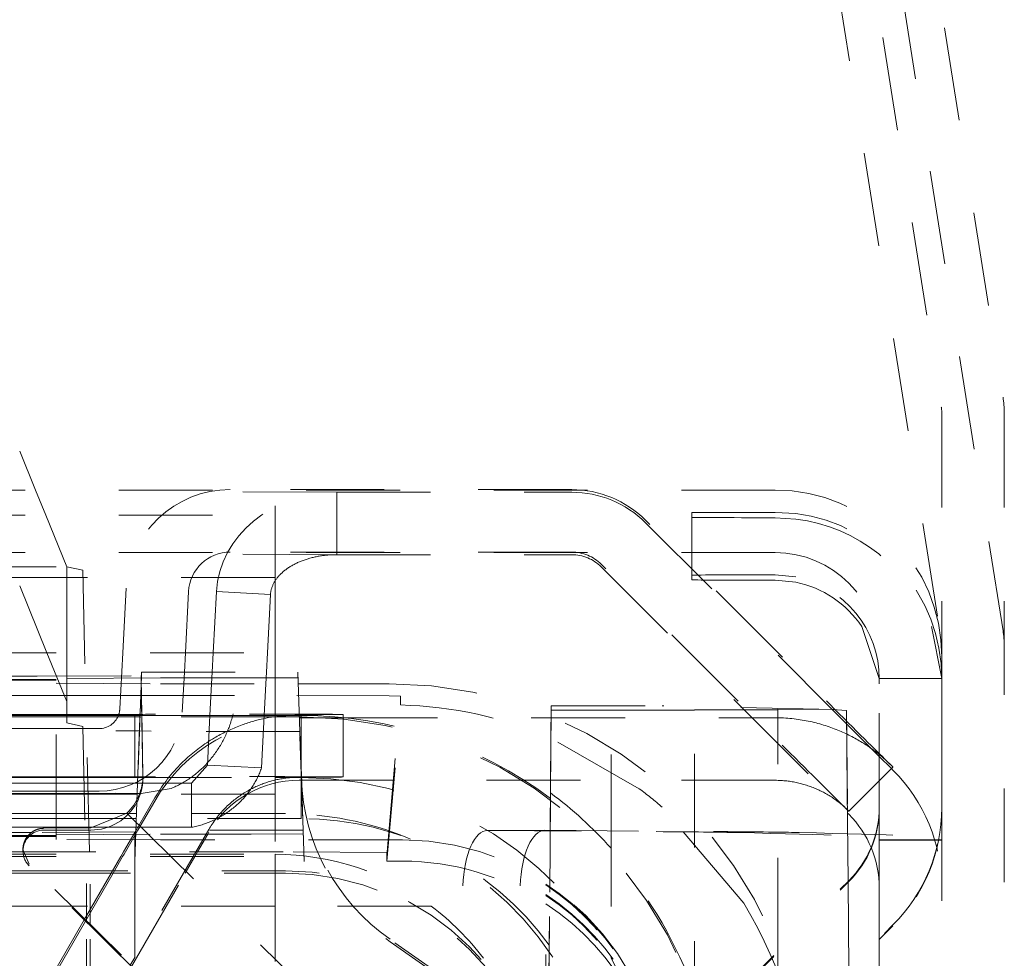
# Model space of a CAD drawing. Units: millimetres. Extents: x 1330 to 1910, y -5 to 882.
# Drawn here: x 1767 to 1777, y 616 to 625 of the extents above; entities that cross this region are included whole.
import ezdxf

# ---------------------------------------------------------------- set-up
doc = ezdxf.new("R2010")
doc.units = ezdxf.units.MM
doc.linetypes.add('_..__..__..__.._', pattern=[1.8, 0.9, -0.9])
doc.linetypes.add('______..__..__..', pattern=[7.2, 2.7, -0.9, 0.9, -0.9, 0.9, -0.9])
doc.layers.add('Ansichten', color=7, linetype='Continuous')

# ---------------------------------------------------------------- blocks, each defined once
blk = doc.blocks.new('@725')
at = {"layer": 'Ansichten', "color": 212, "linetype": '_..__..__..__.._', "lineweight": 9}
for p, q in [((1770.5755, 658.5926), (1776.4877, 621.2645)), ((1769.9828, 658.4988), (1775.8951, 621.1706)), ((1772.9013, 637.8306), (1775.8951, 618.9285)), ((1773.5362, 637.6574), (1776.4877, 619.0223)), ((1775.9, 621.1081), (1775.9, 618.7735)), ((1776.5, 621.1081), (1776.5, 603.3736)), ((1767.201, 620.3735), (1767.0487, 620.7481)), ((1774.3, 620.3735), (1756, 620.3735)), ((1767.2983, 620.134), (1767.201, 620.3735)), ((1772.3485, 620.3784), (1769.0692, 620.3784)), ((1770.0914, 620.3533), (1769.0692, 620.3588)), ((1770.0914, 619.7533), (1770.0914, 620.3533)), ((1770.0914, 620.3533), (1772.3485, 620.3533)), ((1769.5, 620.2223), (1769.5, 619.6178)), ((1766.2, 620.134), (1769.5, 620.134)), ((1767.5, 619.6377), (1767.2983, 620.134)), ((1773.5, 619.557), (1773.5, 620.157)), ((1774.3, 620.16), (1774.5, 620.1476)), ((1774.5, 620.0958), (1774.3, 620.1084)), ((1774.3707, 618.7704), (1773.0556, 620.0855)), ((1773.0556, 620.0604), (1774.8475, 618.2685)), ((1774.3, 619.7735), (1756, 619.7735)), ((1772.3485, 619.7784), (1769.0692, 619.7784)), ((1770.0914, 619.7533), (1769.0692, 619.7588)), ((1770.0914, 619.7533), (1772.3485, 619.7533)), ((1766.5, 619.6377), (1767.5, 619.6377)), ((1767.5, 619.534), (1767.5, 619.6377)), ((1767.5, 619.6377), (1767.6536, 619.6042)), ((1773.9464, 618.3462), (1772.6314, 619.6612)), ((1772.6314, 619.6361), (1773.9811, 618.2864)), ((1769.5, 619.534), (1766.5, 619.534)), ((1767.5, 618.81), (1767.5, 619.534)), ((1767.6536, 619.6042), (1767.7256, 616.5885)), ((1769.5, 619.0613), (1769.5, 619.6223)), ((1773.5, 619.5115), (1773.5, 619.557)), ((1774.3, 619.56), (1774.5, 619.5399)), ((1767.31, 618.81), (1767.0487, 619.453)), ((1774.5, 619.4882), (1774.3, 619.5084)), ((1768.0706, 619.4307), (1768.0381, 618.81)), ((1768.6698, 619.3993), (1768.6389, 618.81)), ((1768.9066, 618.81), (1768.9374, 619.3986)), ((1769.4563, 619.3724), (1768.9374, 619.3986)), ((1769.4269, 618.81), (1769.4563, 619.3724)), ((1769.5, 619.0613), (1769.5, 618.627)), ((1775.2984, 618.5633), (1775.1309, 619.0648)), ((1775.8001, 619.0648), (1775.899, 618.5633)), ((1766.5, 618.81), (1769.5, 618.81)), ((1767.5, 618.3426), (1767.31, 618.81)), ((1767.5, 618.3426), (1767.5, 618.81)), ((1768.0381, 618.81), (1768.0099, 618.2732)), ((1768.6389, 618.81), (1768.6293, 618.627)), ((1768.897, 618.627), (1768.9066, 618.81)), ((1769.4173, 618.627), (1769.4269, 618.81)), ((1775.3, 617.3304), (1775.3, 618.7735)), ((1775.9, 618.7735), (1775.9, 617.3304)), ((1775.9, 617.3304), (1775.9, 618.7735)), ((1766.5, 618.5861), (1767.2178, 618.5861)), ((1767.2178, 618.5861), (1768.2171, 618.5916)), ((1768.2171, 618.5916), (1768.1653, 617.1071)), ((1768.2149, 618.5639), (1768.2171, 618.627)), ((1768.2171, 618.627), (1769.7171, 618.627)), ((1768.2171, 618.5916), (1768.2171, 618.627)), ((1768.6293, 618.627), (1768.6234, 618.5142)), ((1768.8911, 618.5142), (1768.897, 618.627)), ((1769.4114, 618.5142), (1769.4173, 618.627)), ((1769.5, 618.627), (1769.5, 618.5142)), ((1769.7171, 618.627), (1769.7373, 618.0551)), ((1769.7171, 618.5723), (1769.7171, 618.627)), ((1766.5, 618.5557), (1767.4, 618.5557)), ((1767.4, 618.5474), (1766.5, 618.5474)), ((1768.4, 618.5695), (1767.4, 618.564)), ((1767.4, 617.127), (1767.4, 618.564)), ((1767.4, 618.5197), (1768.4, 618.5142)), ((1768.1741, 617.3768), (1768.2149, 618.5451)), ((1768.2149, 618.5451), (1768.2149, 618.5639)), ((1768.2239, 618.0551), (1768.2149, 618.5639)), ((1768.2311, 617.6175), (1768.2149, 618.5451)), ((1769.2175, 618.5695), (1768.4, 618.5695)), ((1768.4, 618.5142), (1769.7211, 618.5142)), ((1768.6234, 618.5142), (1768.6091, 618.2418)), ((1768.8752, 618.21), (1768.8911, 618.5142)), ((1769.7171, 618.5723), (1769.2175, 618.5695)), ((1769.3954, 618.21), (1769.4114, 618.5142)), ((1769.5, 618.5142), (1769.5, 617.9004)), ((1769.7683, 617.1071), (1769.7171, 618.5723)), ((1769.7211, 618.5142), (1770.596, 618.5142)), ((1775.2984, 618.5633), (1775.2984, 618.5123)), ((1775.3, 618.5633), (1775.2984, 618.5633)), ((1775.899, 618.5633), (1775.3, 618.5633)), ((1775.899, 618.5633), (1775.899, 618.5123)), ((1766.5, 618.4013), (1767.4, 618.4013)), ((1767.4, 618.4013), (1768.2099, 618.4013)), ((1768.2099, 618.4013), (1768.2105, 618.4013)), ((1768.2105, 618.4013), (1769.7094, 618.4013)), ((1770.596, 618.3983), (1769.7094, 618.4013)), ((1770.7055, 618.3942), (1770.596, 618.3983)), ((1767.5, 618.1377), (1767.5, 618.3426)), ((1770.5744, 616.8113), (1770.7055, 618.3105)), ((1770.5748, 616.9002), (1770.7055, 618.3942)), ((1770.7055, 618.3942), (1770.7055, 618.3105)), ((1772.1515, 618.3021), (1772.1487, 617.9919)), ((1772.1515, 618.3021), (1773.2156, 618.3021)), ((1772.1515, 618.2614), (1772.1515, 618.3021)), ((1774.8697, 618.2681), (1773.2321, 618.3019)), ((1767.4, 618.2192), (1766.5, 618.2192)), ((1767.4, 618.21), (1766.5, 618.21)), ((1766.5, 618.2089), (1767.4, 618.2089)), ((1768.1536, 618.2192), (1767.4, 618.2192)), ((1768.2032, 618.21), (1767.4, 618.21)), ((1767.4, 618.2089), (1768.2032, 618.2089)), ((1768.1536, 618.2192), (1768.1536, 618.21)), ((1768.1536, 618.21), (1768.1536, 617.6192)), ((1768.2038, 618.21), (1768.2032, 618.21)), ((1768.2032, 618.2089), (1768.2038, 618.2089)), ((1769.5, 618.21), (1768.2038, 618.21)), ((1768.2038, 618.2089), (1769.5, 618.2089)), ((1768.8501, 617.7324), (1768.8751, 618.2089)), ((1768.8751, 618.2089), (1768.8752, 618.21)), ((1769.369, 617.7061), (1769.3954, 618.2089)), ((1769.3954, 618.2089), (1769.3954, 618.21)), ((1769.7309, 618.2166), (1769.474, 618.1954)), ((1769.5, 618.2089), (1769.75, 618.2089)), ((1769.75, 618.2089), (1769.75, 617.6923)), ((1770.1536, 617.6192), (1770.1536, 618.2192)), ((1772.1445, 617.4655), (1772.1515, 618.2614)), ((1772.1515, 618.2614), (1772.725, 618.2614)), ((1772.725, 618.2614), (1773.525, 618.2603)), ((1772.725, 616.9353), (1772.725, 618.2614)), ((1773.525, 615.1412), (1773.525, 618.2653)), ((1773.525, 618.2653), (1774.325, 618.2641)), ((1773.9811, 618.2864), (1774.995, 617.2725)), ((1774.325, 615.9412), (1774.325, 618.2691)), ((1774.325, 618.2691), (1774.8507, 618.2683)), ((1774.8475, 618.2685), (1775.3, 617.8161)), ((1774.8507, 618.2683), (1774.9863, 618.2588)), ((1774.9863, 618.2588), (1774.9931, 617.4894)), ((1774.9863, 618.2588), (1775.0006, 616.6168)), ((1767.4, 618.1954), (1766.5, 618.1954)), ((1768.2027, 618.1954), (1767.4, 618.1954)), ((1767.5, 618.1377), (1767.6536, 618.1042)), ((1768.2033, 618.1954), (1768.2027, 618.1954)), ((1769.5, 618.1954), (1768.2033, 618.1954)), ((1769.7324, 618.1954), (1769.5, 618.1954)), ((1769.7309, 618.1878), (1769.7326, 618.1878)), ((1769.75, 618.1954), (1769.7324, 618.1954)), ((1769.7326, 618.1878), (1770.1536, 618.1878)), ((1770.1536, 618.1878), (1770.1591, 618.1878)), ((1770.1591, 618.1878), (1773.7787, 618.1878)), ((1774.3, 618.1877), (1773.7787, 618.1878)), ((1767.4, 618.0837), (1766.5, 618.0837)), ((1767.8102, 618.0837), (1767.4, 618.0837)), ((1767.6536, 618.1042), (1767.6896, 616.5964)), ((1767.9712, 618.0623), (1768.198, 618.061)), ((1768.198, 618.061), (1768.1986, 618.061)), ((1768.1986, 618.061), (1768.3095, 618.0604)), ((1768.2311, 617.6412), (1768.2239, 618.0551)), ((1769.7373, 618.0551), (1768.2239, 618.0551)), ((1769.7522, 617.6292), (1769.7373, 618.0551)), ((1772.1487, 617.9982), (1772.1225, 614.9973)), ((1772.1487, 617.9919), (1772.1487, 617.9982)), ((1772.996, 617.5065), (1772.1487, 617.9919)), ((1769.5, 617.9004), (1769.5, 616.8763)), ((1775.3, 617.8161), (1775.4165, 617.6996)), ((1768.2311, 617.6175), (1768.2311, 617.6412)), ((1768.6989, 617.5586), (1768.8501, 617.7324)), ((1769.369, 617.7061), (1768.8501, 617.7324)), ((1769.75, 617.6923), (1769.75, 617.2191)), ((1775.4314, 617.7145), (1775.3, 617.5831)), ((1775.4165, 617.6996), (1775.4314, 617.6847)), ((1767.4, 617.6192), (1766.5, 617.6192)), ((1766.5, 617.6125), (1767.4, 617.6125)), ((1766.5, 617.5586), (1767.4, 617.5586)), ((1768.1536, 617.6192), (1767.4, 617.6192)), ((1767.4, 617.6125), (1768.1824, 617.6125)), ((1767.4, 617.5586), (1768.1805, 617.5586)), ((1768.1805, 617.5586), (1768.1811, 617.5586)), ((1768.1811, 617.5586), (1768.6989, 617.5586)), ((1768.1824, 617.6125), (1768.183, 617.6125)), ((1768.183, 617.6125), (1769.5, 617.6125)), ((1768.6989, 617.454), (1768.6989, 617.5586)), ((1769.5, 617.6125), (1769.75, 617.6125)), ((1769.7309, 617.5878), (1773.1787, 617.5878)), ((1769.7522, 617.6055), (1769.78, 616.8088)), ((1774.3, 617.5871), (1773.1787, 617.5878)), ((1775.3, 617.5831), (1775.0071, 617.2902)), ((1767.4, 617.4837), (1766.5, 617.4837)), ((1766.5, 617.461), (1767.4, 617.461)), ((1767.4, 617.454), (1766.5, 617.454)), ((1767.8102, 617.4837), (1767.4, 617.4837)), ((1767.4, 617.461), (1768.1771, 617.461)), ((1768.1768, 617.454), (1767.4, 617.454)), ((1767.9712, 617.4623), (1768.1771, 617.4612)), ((1768.1774, 617.454), (1768.1768, 617.454)), ((1768.1771, 617.4612), (1768.1777, 617.4612)), ((1768.1771, 617.461), (1768.1777, 617.461)), ((1769.5, 617.454), (1768.1774, 617.454)), ((1768.1777, 617.4612), (1768.2137, 617.461)), ((1768.1777, 617.461), (1768.2137, 617.461)), ((1768.2137, 617.461), (1768.5029, 617.5098)), ((1768.6989, 617.1357), (1768.6989, 617.454)), ((1772.1445, 617.4131), (1772.1445, 617.4655)), ((1774.9931, 617.4894), (1775.0007, 616.6169)), ((1768.3453, 617.4173), (1768.1536, 617.0871)), ((1768.1741, 617.3768), (1768.1543, 616.8088)), ((1768.1832, 617.1071), (1768.3453, 617.3878)), ((1772.1445, 617.4125), (1772.1346, 616.2792)), ((1767.4, 617.2672), (1766.5, 617.2672)), ((1768.1709, 617.2672), (1767.4, 617.2672)), ((1768.0767, 617.271), (1767.7312, 617.1292)), ((1768.0767, 617.271), (1771.875, 613.5352)), ((1769.6, 617.2672), (1768.1709, 617.2672)), ((1773.9982, 616.4067), (1773.2172, 617.328)), ((1774.995, 617.2725), (1775.0071, 617.2604)), ((1775.3, 617.3213), (1775.3, 617.3304)), ((1775.3, 617.3213), (1775.3, 616.0586)), ((1775.9, 617.3304), (1775.9, 606.4167)), ((1775.9, 617.3304), (1775.9, 617.3213)), ((1767.4, 617.2191), (1766.5, 617.2191)), ((1768.1692, 617.2191), (1767.4, 617.2191)), ((1769.75, 617.2191), (1768.1692, 617.2191)), ((1766.5, 617.1357), (1767.4, 617.1357)), ((1767.1654, 617.0864), (1766.5, 617.0864)), ((1768.1648, 617.0919), (1767.1654, 617.0864)), ((1767.28, 617.1262), (1767.7312, 617.1292)), ((1767.7312, 617.1088), (1767.28, 617.1088)), ((1767.4, 617.1357), (1768.1663, 617.1357)), ((1767.4, 617.0637), (1767.4, 617.127)), ((1768.0459, 616.9006), (1768.1536, 617.0871)), ((1768.064, 616.9006), (1768.1832, 617.1071)), ((1768.8649, 617.1162), (1768.1536, 615.8871)), ((1768.1536, 617.0871), (1768.1536, 616.9006)), ((1768.1648, 617.1071), (1768.1543, 616.8088)), ((1769.7695, 617.1071), (1768.1648, 617.1071)), ((1768.1648, 617.1071), (1768.1648, 617.0919)), ((1768.1653, 617.1071), (1768.1648, 617.0919)), ((1768.1663, 617.1357), (1768.6989, 617.1357)), ((1768.8542, 617.0692), (1768.8649, 617.0878)), ((1769.7695, 617.072), (1769.7683, 617.1071)), ((1769.78, 616.8088), (1769.7695, 617.1071)), ((1769.7695, 617.072), (1769.7695, 617.1071)), ((1771.5397, 617.106), (1772.0899, 617.1068)), ((1771.5397, 617.106), (1773.1586, 617.0944)), ((1772.0899, 617.1068), (1773.7088, 617.0951)), ((1773.8907, 617.0862), (1773.9375, 617.0852)), ((1774.4848, 617.0865), (1774.5317, 617.0854)), ((1767.4, 617.0557), (1766.5, 617.0557)), ((1766.5, 617.0474), (1767.4, 617.0474)), ((1767.4, 617.0637), (1768.4, 617.0692)), ((1767.4, 617.0637), (1767.4, 617.0557)), ((1767.4, 617.0557), (1767.4, 617.0474)), ((1767.4, 617.0474), (1767.4, 617.02)), ((1768.4, 617.0145), (1767.4, 617.02)), ((1768.4, 617.0692), (1769.2698, 617.0692)), ((1770.7217, 617.0145), (1768.4, 617.0145)), ((1768.7568, 616.9006), (1768.8542, 617.0692)), ((1769.2698, 617.0692), (1769.7695, 617.072)), ((1775.3, 616.0586), (1775.3, 617.0241)), ((1775.3, 617.0151), (1775.9, 617.0151)), ((1775.3, 617.0131), (1775.9, 617.0131)), ((1775.9, 617.0126), (1775.3, 617.0126)), ((1775.9, 617.0123), (1775.3, 617.0123)), ((1775.9, 617.0122), (1775.3, 617.0122)), ((1769.5782, 616.9006), (1766.5, 616.9006)), ((1767.1397, 616.7803), (1767.08, 616.9235)), ((1767.08, 616.9235), (1767.08, 616.9088)), ((1768.0319, 616.8763), (1768.0459, 616.9006)), ((1768.05, 616.8763), (1768.064, 616.9006)), ((1768.1536, 616.9006), (1768.1536, 616.8763)), ((1768.7428, 616.8763), (1768.7568, 616.9006)), ((1770.5744, 616.895), (1769.5782, 616.9006)), ((1770.5744, 616.895), (1770.5744, 616.8113)), ((1772.725, 614.5755), (1772.725, 616.9353)), ((1766.5, 616.8763), (1769.5, 616.8763)), ((1766.5, 616.854), (1769.5, 616.854)), ((1767.9274, 616.6954), (1768.019, 616.854)), ((1767.9456, 616.6954), (1768.0371, 616.854)), ((1768.019, 616.854), (1768.0319, 616.8763)), ((1768.0371, 616.854), (1768.05, 616.8763)), ((1768.1536, 616.8763), (1768.1536, 616.854)), ((1768.1536, 616.854), (1768.1536, 616.6954)), ((1768.6384, 616.6954), (1768.7299, 616.854)), ((1768.7299, 616.854), (1768.7428, 616.8763)), ((1769.5, 616.8763), (1769.5, 616.8586)), ((1769.5, 616.8586), (1769.5, 616.854)), ((1769.5, 616.854), (1769.5, 616.6954)), ((1770.5744, 616.8113), (1770.7217, 616.8113)), ((1766.5, 616.7186), (1767.1881, 616.7186)), ((1766.5, 616.6954), (1767.2117, 616.6954)), ((1771.8768, 612.1212), (1767.1397, 616.7803)), ((1770.7566, 613.2088), (1767.1397, 616.7662)), ((1767.1881, 616.7186), (1769.6, 616.7186)), ((1767.2117, 616.6954), (1769.6, 616.6954)), ((1767.6682, 616.2464), (1767.9274, 616.6954)), ((1767.6797, 616.235), (1767.9456, 616.6954)), ((1768.1216, 615.8004), (1768.6384, 616.6954)), ((1768.1536, 616.6954), (1768.1536, 615.8871)), ((1769.5, 616.6954), (1769.5, 616.3778)), ((1772.3787, 613.9949), (1775.0071, 616.6233)), ((1772.3787, 613.9858), (1775.0071, 616.6142)), ((1775.0006, 616.6168), (1775.008, 615.7666)), ((1775.0007, 616.6169), (1775.0082, 615.7667)), ((1767.6896, 616.2834), (1767.6896, 616.5964)), ((1767.7256, 616.3457), (1767.7256, 616.5885)), ((1772.1, 615.0131), (1772.1, 616.5889)), ((1767.5346, 616.3778), (1766.5, 616.3778)), ((1769.5, 616.3778), (1767.5346, 616.3778)), ((1767.7256, 616.19), (1767.7256, 616.3457)), ((1769.5, 616.3778), (1769.5, 615.8484)), ((1771, 616.3778), (1769.5, 616.3778)), ((1767.244, 615.5116), (1767.6682, 616.2464)), ((1767.2555, 615.5003), (1767.6797, 616.235)), ((1767.6896, 616.2254), (1767.6896, 616.2834)), ((1767.6896, 615.1628), (1767.6896, 616.2254)), ((1772.1321, 616.0039), (1772.1346, 616.2799)), ((1767.7256, 615.1628), (1767.7256, 616.19)), ((1772.8029, 613.5706), (1775.4314, 616.199)), ((1775.4314, 616.1899), (1775.3, 616.0586)), ((1772.8628, 614.479), (1770.6038, 616.0607)), ((1770.6038, 616.037), (1772.8488, 614.465)), ((1772.8029, 613.5615), (1775.3, 616.0586)), ((1775.3, 616.0586), (1775.3, 607.6795)), ((1775.3, 614.9735), (1775.3, 616.0586)), ((1772.1321, 616.0039), (1772.1233, 614.9968)), ((1774.325, 615.0835), (1774.325, 615.9412)), ((1768.1101, 615.8118), (1768.1536, 615.8871))]:
    blk.add_line(p, q, dxfattribs=at)
at = {"layer": 'Ansichten', "color": 212, "linetype": '_..__..__..__.._', "lineweight": 9, "extrusion": (0, 0, -1)}
for points in [[(-1769.4563, 619.3724), (-1769.4569, 619.379), (-1769.4576, 619.3856), (-1769.4586, 619.3922), (-1769.4597, 619.3988), (-1769.4609, 619.4054), (-1769.4623, 619.412), (-1769.464, 619.4185), (-1769.4657, 619.4251), (-1769.4677, 619.4316), (-1769.4698, 619.4381), (-1769.4721, 619.4445), (-1769.4746, 619.451), (-1769.4772, 619.4574), (-1769.48, 619.4638), (-1769.483, 619.4701), (-1769.4861, 619.4765), (-1769.4894, 619.4828), (-1769.4929, 619.489), (-1769.4965, 619.4952), (-1769.5003, 619.5014), (-1769.5043, 619.5076), (-1769.5084, 619.5137), (-1769.5127, 619.5197), (-1769.5171, 619.5257), (-1769.5217, 619.5317), (-1769.5265, 619.5376), (-1769.5314, 619.5435), (-1769.5365, 619.5493), (-1769.5417, 619.555), (-1769.547, 619.5607), (-1769.5526, 619.5664), (-1769.5582, 619.5719), (-1769.564, 619.5775), (-1769.57, 619.5829), (-1769.5761, 619.5883), (-1769.5823, 619.5937), (-1769.5887, 619.5989), (-1769.5953, 619.6041), (-1769.6019, 619.6093), (-1769.6087, 619.6143), (-1769.6156, 619.6193), (-1769.6227, 619.6242), (-1769.6299, 619.6291), (-1769.6372, 619.6338), (-1769.6446, 619.6385), (-1769.6522, 619.6431), (-1769.6599, 619.6477), (-1769.6677, 619.6521), (-1769.6756, 619.6565), (-1769.6836, 619.6608), (-1769.6917, 619.665), (-1769.7, 619.6691), (-1769.7084, 619.6731), (-1769.7168, 619.6771), (-1769.7254, 619.6809), (-1769.734, 619.6847), (-1769.7428, 619.6883), (-1769.7517, 619.6919), (-1769.7606, 619.6954), (-1769.7697, 619.6988), (-1769.7788, 619.7021), (-1769.788, 619.7053), (-1769.7973, 619.7084), (-1769.8067, 619.7114), (-1769.8162, 619.7143), (-1769.8257, 619.7171), (-1769.8353, 619.7198), (-1769.845, 619.7224), (-1769.8548, 619.7249), (-1769.8646, 619.7273), (-1769.8745, 619.7296), (-1769.8844, 619.7318), (-1769.8944, 619.7339), (-1769.9044, 619.7359), (-1769.9145, 619.7378), (-1769.9247, 619.7396), (-1769.9349, 619.7412), (-1769.9451, 619.7428), (-1769.9554, 619.7442), (-1769.9657, 619.7456), (-1769.9761, 619.7468), (-1769.9864, 619.748), (-1769.9968, 619.749), (-1770.0073, 619.7499), (-1770.0177, 619.7507), (-1770.0282, 619.7514), (-1770.0387, 619.752), (-1770.0492, 619.7525), (-1770.0597, 619.7529), (-1770.0703, 619.7531), (-1770.0808, 619.7533), (-1770.0914, 619.7533)], [(-1774.3, 618.1877), (-1774.3203, 618.1875), (-1774.3406, 618.1871), (-1774.3609, 618.1864), (-1774.3812, 618.1855), (-1774.4014, 618.1843), (-1774.4215, 618.1829), (-1774.4416, 618.1812), (-1774.4616, 618.1792), (-1774.4816, 618.177), (-1774.5014, 618.1746), (-1774.5212, 618.172), (-1774.5408, 618.1691), (-1774.5604, 618.166), (-1774.5798, 618.1627), (-1774.599, 618.1591), (-1774.6181, 618.1554), (-1774.6371, 618.1514), (-1774.6559, 618.1472), (-1774.6745, 618.1429), (-1774.6929, 618.1383), (-1774.7112, 618.1335), (-1774.7294, 618.1285), (-1774.7474, 618.1234), (-1774.7652, 618.118), (-1774.7828, 618.1125), (-1774.8003, 618.1068), (-1774.8175, 618.101), (-1774.8346, 618.095), (-1774.8515, 618.0889), (-1774.8681, 618.0826), (-1774.8846, 618.0762), (-1774.9008, 618.0697), (-1774.9168, 618.0631), (-1774.9325, 618.0564), (-1774.9481, 618.0496), (-1774.9633, 618.0427), (-1774.9783, 618.0358), (-1774.9931, 618.0288), (-1775.0076, 618.0217), (-1775.0218, 618.0146), (-1775.0368, 618.0068), (-1775.0516, 617.999), (-1775.0661, 617.9911), (-1775.0803, 617.9833), (-1775.0942, 617.9753), (-1775.1078, 617.9674), (-1775.1211, 617.9595), (-1775.1342, 617.9515), (-1775.1469, 617.9436), (-1775.1594, 617.9357), (-1775.1715, 617.9278), (-1775.1834, 617.92), (-1775.1949, 617.9122), (-1775.2062, 617.9045), (-1775.2171, 617.8969), (-1775.2278, 617.8893), (-1775.2381, 617.8819), (-1775.2481, 617.8745), (-1775.2588, 617.8665), (-1775.2691, 617.8587), (-1775.2791, 617.851), (-1775.2887, 617.8434), (-1775.298, 617.8359), (-1775.307, 617.8286), (-1775.3157, 617.8215), (-1775.324, 617.8146), (-1775.332, 617.8078), (-1775.3397, 617.8012), (-1775.347, 617.7948), (-1775.3541, 617.7886), (-1775.3608, 617.7826), (-1775.3671, 617.7769), (-1775.3732, 617.7713), (-1775.379, 617.766), (-1775.3844, 617.761), (-1775.3895, 617.7561), (-1775.3943, 617.7516), (-1775.3988, 617.7473), (-1775.4031, 617.7432), (-1775.407, 617.7394), (-1775.4106, 617.7358), (-1775.4139, 617.7326), (-1775.417, 617.7295), (-1775.4197, 617.7268), (-1775.4222, 617.7243), (-1775.4243, 617.7221), (-1775.4262, 617.7202), (-1775.4278, 617.7185), (-1775.4291, 617.7171), (-1775.4301, 617.716), (-1775.4308, 617.7152), (-1775.4312, 617.7147), (-1775.4314, 617.7145)], [(-1774.3, 617.5871), (-1774.3142, 617.587), (-1774.3283, 617.5866), (-1774.3423, 617.5861), (-1774.3563, 617.5854), (-1774.3702, 617.5845), (-1774.384, 617.5834), (-1774.3977, 617.5821), (-1774.4113, 617.5806), (-1774.4247, 617.579), (-1774.4381, 617.5772), (-1774.4514, 617.5752), (-1774.4645, 617.5731), (-1774.4775, 617.5708), (-1774.4903, 617.5684), (-1774.503, 617.5658), (-1774.5156, 617.5631), (-1774.528, 617.5603), (-1774.5403, 617.5573), (-1774.5523, 617.5543), (-1774.5642, 617.5511), (-1774.5759, 617.5477), (-1774.5894, 617.5438), (-1774.6025, 617.5396), (-1774.6155, 617.5354), (-1774.6283, 617.531), (-1774.6408, 617.5265), (-1774.6532, 617.5219), (-1774.6653, 617.5172), (-1774.6771, 617.5124), (-1774.6888, 617.5075), (-1774.7002, 617.5026), (-1774.7114, 617.4976), (-1774.7224, 617.4925), (-1774.7331, 617.4874), (-1774.7436, 617.4822), (-1774.7538, 617.477), (-1774.7639, 617.4718), (-1774.7736, 617.4666), (-1774.7831, 617.4614), (-1774.7953, 617.4545), (-1774.807, 617.4477), (-1774.8184, 617.4408), (-1774.8294, 617.434), (-1774.84, 617.4273), (-1774.8502, 617.4205), (-1774.8601, 617.4139), (-1774.8697, 617.4073), (-1774.8789, 617.4008), (-1774.8877, 617.3944), (-1774.8962, 617.3881), (-1774.9043, 617.3819), (-1774.9121, 617.3759), (-1774.9195, 617.37), (-1774.9266, 617.3642), (-1774.9334, 617.3586), (-1774.9398, 617.3532), (-1774.946, 617.348), (-1774.9517, 617.343), (-1774.9575, 617.3379), (-1774.963, 617.3331), (-1774.9681, 617.3285), (-1774.9729, 617.3241), (-1774.9774, 617.3199), (-1774.9816, 617.316), (-1774.9854, 617.3124), (-1774.9889, 617.309), (-1774.9921, 617.3059), (-1774.995, 617.3031), (-1774.9976, 617.3005), (-1774.9998, 617.2982), (-1775.0018, 617.2962), (-1775.0034, 617.2944), (-1775.0047, 617.293), (-1775.0058, 617.2918), (-1775.0065, 617.291), (-1775.007, 617.2904), (-1775.0071, 617.2902)], [(-1767.08, 616.9235), (-1767.08, 616.9269), (-1767.0801, 616.9304), (-1767.0802, 616.9338), (-1767.0804, 616.9373), (-1767.0807, 616.9407), (-1767.081, 616.9441), (-1767.0814, 616.9475), (-1767.0818, 616.9509), (-1767.0823, 616.9543), (-1767.0829, 616.9577), (-1767.0835, 616.9611), (-1767.0842, 616.9645), (-1767.0849, 616.9679), (-1767.0857, 616.9712), (-1767.0865, 616.9746), (-1767.0874, 616.9779), (-1767.0883, 616.9812), (-1767.0894, 616.9845), (-1767.0904, 616.9878), (-1767.0915, 616.991), (-1767.0927, 616.9943), (-1767.0939, 616.9975), (-1767.0952, 617.0007), (-1767.0965, 617.0038), (-1767.0979, 617.007), (-1767.0994, 617.0101), (-1767.1009, 617.0132), (-1767.1024, 617.0163), (-1767.104, 617.0193), (-1767.1057, 617.0224), (-1767.1073, 617.0254), (-1767.1091, 617.0283), (-1767.1109, 617.0313), (-1767.1127, 617.0342), (-1767.1146, 617.037), (-1767.1166, 617.0399), (-1767.1186, 617.0427), (-1767.1206, 617.0455), (-1767.1227, 617.0482), (-1767.1248, 617.0509), (-1767.127, 617.0535), (-1767.1292, 617.0562), (-1767.1315, 617.0588), (-1767.1338, 617.0613), (-1767.1362, 617.0638), (-1767.1386, 617.0663), (-1767.141, 617.0687), (-1767.1435, 617.0711), (-1767.146, 617.0734), (-1767.1485, 617.0757), (-1767.1511, 617.078), (-1767.1538, 617.0802), (-1767.1564, 617.0824), (-1767.1591, 617.0845), (-1767.1619, 617.0866), (-1767.1646, 617.0886), (-1767.1675, 617.0906), (-1767.1703, 617.0925), (-1767.1732, 617.0944), (-1767.1761, 617.0962), (-1767.179, 617.098), (-1767.182, 617.0997), (-1767.185, 617.1014), (-1767.188, 617.103), (-1767.191, 617.1046), (-1767.1941, 617.1061), (-1767.1972, 617.1076), (-1767.2003, 617.109), (-1767.2034, 617.1104), (-1767.2066, 617.1117), (-1767.2098, 617.1129), (-1767.213, 617.1141), (-1767.2162, 617.1153), (-1767.2195, 617.1164), (-1767.2227, 617.1174), (-1767.226, 617.1184), (-1767.2293, 617.1193), (-1767.2326, 617.1202), (-1767.236, 617.121), (-1767.2393, 617.1217), (-1767.2426, 617.1224), (-1767.246, 617.1231), (-1767.2494, 617.1236), (-1767.2527, 617.1242), (-1767.2561, 617.1246), (-1767.2595, 617.125), (-1767.2629, 617.1254), (-1767.2663, 617.1257), (-1767.2697, 617.1259), (-1767.2732, 617.126), (-1767.2766, 617.1262), (-1767.28, 617.1262)]]:
    blk.add_lwpolyline(points, dxfattribs=at)
at = {"layer": 'Ansichten', "color": 212, "linetype": '_..__..__..__.._', "lineweight": 9}
for points in [[(1768.5029, 617.5098), (1768.5144, 617.5144), (1768.526, 617.5191), (1768.5375, 617.5241), (1768.5489, 617.5293), (1768.5603, 617.5347), (1768.5717, 617.5403), (1768.5831, 617.5461), (1768.5943, 617.552), (1768.6056, 617.5582), (1768.6168, 617.5645), (1768.6279, 617.571), (1768.639, 617.5777), (1768.65, 617.5846), (1768.6609, 617.5917), (1768.6718, 617.5989), (1768.6826, 617.6063), (1768.6933, 617.6139), (1768.704, 617.6217), (1768.7146, 617.6296), (1768.7251, 617.6377), (1768.7355, 617.646), (1768.7458, 617.6544), (1768.756, 617.663), (1768.7661, 617.6717), (1768.7762, 617.6807), (1768.7861, 617.6897), (1768.796, 617.6989), (1768.8057, 617.7083), (1768.8153, 617.7178), (1768.8248, 617.7275), (1768.8342, 617.7372), (1768.8435, 617.7472), (1768.8527, 617.7573), (1768.8618, 617.7675), (1768.8707, 617.7778), (1768.8795, 617.7883), (1768.8882, 617.7988), (1768.8968, 617.8096), (1768.9052, 617.8204), (1768.9135, 617.8313), (1768.9216, 617.8424), (1768.9296, 617.8536), (1768.9375, 617.8649), (1768.9453, 617.8763), (1768.9529, 617.8877), (1768.9603, 617.8993), (1768.9676, 617.911), (1768.9748, 617.9228), (1768.9818, 617.9347), (1768.9886, 617.9466), (1768.9953, 617.9587), (1769.0018, 617.9708), (1769.0082, 617.983), (1769.0144, 617.9952), (1769.0205, 618.0076), (1769.0264, 618.02), (1769.0321, 618.0325), (1769.0376, 618.045), (1769.043, 618.0576), (1769.0482, 618.0702), (1769.0533, 618.0829), (1769.0582, 618.0957), (1769.0629, 618.1084), (1769.0674, 618.1213), (1769.0717, 618.1341), (1769.0759, 618.147), (1769.0799, 618.16), (1769.0837, 618.1729), (1769.0873, 618.1859), (1769.0908, 618.1989), (1769.094, 618.2119), (1769.0971, 618.2249)], [(1769.474, 618.1954), (1769.4665, 618.1942), (1769.4525, 618.1918), (1769.4385, 618.1892), (1769.4244, 618.1865), (1769.4102, 618.1836), (1769.3961, 618.1806), (1769.3819, 618.1775), (1769.3676, 618.1742), (1769.3534, 618.1708), (1769.3391, 618.1673), (1769.3248, 618.1636), (1769.3106, 618.1598), (1769.2963, 618.1558), (1769.282, 618.1517), (1769.2678, 618.1475), (1769.2536, 618.1431), (1769.2394, 618.1386), (1769.2252, 618.134), (1769.2111, 618.1292), (1769.1971, 618.1243), (1769.1831, 618.1193), (1769.1677, 618.1136), (1769.1523, 618.1077), (1769.137, 618.1017), (1769.1218, 618.0955), (1769.1066, 618.0892), (1769.0915, 618.0826), (1769.0764, 618.076), (1769.0614, 618.0692), (1769.0465, 618.0622), (1769.0317, 618.0551), (1769.017, 618.0479), (1769.0024, 618.0405), (1768.9879, 618.033), (1768.9735, 618.0254), (1768.9592, 618.0177), (1768.945, 618.0098), (1768.931, 618.0018), (1768.9171, 617.9937), (1768.8987, 617.9827), (1768.8806, 617.9714), (1768.8626, 617.96), (1768.8448, 617.9483), (1768.8272, 617.9365), (1768.8099, 617.9244), (1768.7927, 617.9122), (1768.7758, 617.8998), (1768.7591, 617.8872), (1768.7426, 617.8745), (1768.7264, 617.8616), (1768.7104, 617.8485), (1768.6946, 617.8353), (1768.6791, 617.822), (1768.6638, 617.8085), (1768.6488, 617.795), (1768.634, 617.7813), (1768.6195, 617.7675), (1768.6052, 617.7536), (1768.5868, 617.735), (1768.5687, 617.7163), (1768.5511, 617.6973), (1768.5338, 617.6782), (1768.5169, 617.6589), (1768.5005, 617.6394), (1768.4844, 617.6198), (1768.4687, 617.6), (1768.4534, 617.5801), (1768.4385, 617.5601), (1768.424, 617.54), (1768.4099, 617.5197), (1768.3962, 617.4994), (1768.3829, 617.479), (1768.37, 617.4585), (1768.3574, 617.4379), (1768.3453, 617.4173)], [(1768.6989, 617.1357), (1768.7116, 617.1382), (1768.7242, 617.1409), (1768.7368, 617.1438), (1768.7494, 617.1469), (1768.7619, 617.1501), (1768.7744, 617.1536), (1768.7869, 617.1572), (1768.7993, 617.161), (1768.8117, 617.165), (1768.824, 617.1691), (1768.8362, 617.1735), (1768.8484, 617.178), (1768.8606, 617.1827), (1768.8727, 617.1876), (1768.8847, 617.1927), (1768.8967, 617.1979), (1768.9085, 617.2033), (1768.9203, 617.2088), (1768.9321, 617.2146), (1768.9437, 617.2205), (1768.9553, 617.2265), (1768.9667, 617.2328), (1768.9781, 617.2392), (1768.9894, 617.2457), (1769.0006, 617.2524), (1769.0117, 617.2593), (1769.0227, 617.2663), (1769.0336, 617.2735), (1769.0443, 617.2808), (1769.055, 617.2883), (1769.0655, 617.2959), (1769.076, 617.3037), (1769.0863, 617.3116), (1769.0964, 617.3197), (1769.1065, 617.3279), (1769.1164, 617.3362), (1769.1262, 617.3447), (1769.1359, 617.3533), (1769.1454, 617.362), (1769.1548, 617.3708), (1769.1641, 617.3798), (1769.1732, 617.3889), (1769.1821, 617.3981), (1769.1909, 617.4075), (1769.1996, 617.4169), (1769.2081, 617.4265), (1769.2165, 617.4362), (1769.2247, 617.446), (1769.2327, 617.4559), (1769.2406, 617.4659), (1769.2483, 617.476), (1769.2558, 617.4862), (1769.2632, 617.4965), (1769.2704, 617.5068), (1769.2774, 617.5173), (1769.2843, 617.5279), (1769.291, 617.5385), (1769.2975, 617.5492), (1769.3038, 617.56), (1769.3099, 617.5709), (1769.3159, 617.5818), (1769.3217, 617.5928), (1769.3273, 617.6039), (1769.3327, 617.6151), (1769.3379, 617.6263), (1769.3429, 617.6375), (1769.3478, 617.6488), (1769.3524, 617.6602), (1769.3568, 617.6716), (1769.3611, 617.6831), (1769.3652, 617.6946), (1769.369, 617.7061)], [(1769.7309, 617.6166), (1769.7199, 617.6165), (1769.7087, 617.6163), (1769.6973, 617.616), (1769.6859, 617.6155), (1769.6744, 617.6149), (1769.6628, 617.6141), (1769.651, 617.6132), (1769.6392, 617.6122), (1769.6274, 617.611), (1769.6154, 617.6096), (1769.6034, 617.6081), (1769.5913, 617.6065), (1769.5792, 617.6047), (1769.567, 617.6027), (1769.5548, 617.6006), (1769.5425, 617.5983), (1769.5302, 617.5959), (1769.5179, 617.5933), (1769.5056, 617.5905), (1769.4938, 617.5877), (1769.482, 617.5847), (1769.4701, 617.5816), (1769.4583, 617.5783), (1769.4464, 617.5748), (1769.4345, 617.5711), (1769.4226, 617.5674), (1769.4107, 617.5634), (1769.3989, 617.5593), (1769.387, 617.555), (1769.3751, 617.5506), (1769.3633, 617.546), (1769.3515, 617.5412), (1769.3398, 617.5363), (1769.3281, 617.5313), (1769.3164, 617.5261), (1769.3048, 617.5207), (1769.2933, 617.5152), (1769.2819, 617.5095), (1769.2705, 617.5037), (1769.2583, 617.4973), (1769.2462, 617.4907), (1769.2341, 617.4839), (1769.2222, 617.4769), (1769.2103, 617.4698), (1769.1985, 617.4624), (1769.1868, 617.455), (1769.1752, 617.4473), (1769.1637, 617.4395), (1769.1523, 617.4315), (1769.141, 617.4234), (1769.1298, 617.4151), (1769.1188, 617.4067), (1769.1078, 617.3981), (1769.097, 617.3894), (1769.0864, 617.3806), (1769.0758, 617.3716), (1769.0655, 617.3625), (1769.0534, 617.3516), (1769.0416, 617.3405), (1769.0299, 617.3292), (1769.0184, 617.3177), (1769.0071, 617.306), (1768.996, 617.2941), (1768.9851, 617.2821), (1768.9743, 617.2699), (1768.9638, 617.2575), (1768.9535, 617.245), (1768.9434, 617.2323), (1768.9335, 617.2195), (1768.9238, 617.2065), (1768.9144, 617.1934), (1768.9052, 617.1801), (1768.8962, 617.1667), (1768.8874, 617.1532), (1768.8797, 617.141), (1768.8722, 617.1286), (1768.8649, 617.1162)]]:
    blk.add_lwpolyline(points, dxfattribs=at)
for centre, radius, start, end in [((1773.2156, 617.5021), 0.8, 88.81711, 90), ((1769.7449, 614.2665), 2.9526, 36.04624, 89.90092)]:
    blk.add_arc(centre, radius, start, end, dxfattribs=at)
at = {"layer": 'Ansichten', "color": 212, "linetype": '_..__..__..__.._', "lineweight": 9, "extrusion": (0, 0, -1)}
blk.add_arc((-1769.75, 614.2085), 4.0004, 89.99948, 126.76737, dxfattribs=at)
for centre, major_axis, ratio, start_param, end_param in [((1775.5, 621.1081), (1, 0), 0.999995, 6.126106, 6.283185), ((1775.5, 621.1081), (0.4, 0), 0.999995, 6.126106, 6.283185), ((1770.0914, 619.3533), (1.1551, 0), 0.865724, 3.186932, 4.712389), ((1772.3485, 619.3533), (1, 0), 0.999995, 4.712389, 5.497787), ((1774.3, 618.5084), (1.6, 0), 0.999995, 4.837717, 5.927981), ((1772.3485, 619.3533), (0.4, 0), 0.999995, 4.712389, 5.497787), ((1774.3, 618.7735), (1, 0), 0.999995, 4.712389, 6.283185), ((1774.3, 618.5084), (1, 0), 0.999995, 4.913747, 5.693077), ((1775.5, 618.8659), (1, 0), 0.999995, 6.126106, 6.283185), ((1775.5, 618.8659), (0.4, 0), 0.999995, 6.126106, 6.283185), ((1774.3707, 618.7751), (-1.0607, 1.0607), 0.002217, 3.139375, 4.710172), ((1770.596, 614.3101), (0, -4.0019), 0.999531, 3.168966, 3.540258), ((1773.9464, 618.3509), (-1.0607, 1.0607), 0.002217, 3.139375, 4.710172), ((1769.7309, 616.5878), (1.6, 0), 0.999995, 3.665191, 4.712389), ((1767.7312, 617.6325), (0.5, 0), 0.999985, 6.265732, 7.091223), ((1774.3, 616.5533), (1.6, 0), 0.999995, 5.497787, 6.283185), ((1769.75, 614.1899), (3.4226, 0), 0.999985, 4.712389, 6.012079), ((1771.751, 617.699), (2, 0), 0.999985, 2.181662, 3.106686), ((1769.75, 614.2615), (4, 0), 0.999985, 5.354186, 5.551052), ((1770.596, 614.3065), (4, 0), 0.999985, 5.35589, 5.426972), ((1774.3, 617.3304), (1, 0), 0.999995, 0, 0.785398), ((1774.3, 617.3213), (1.6, 0), 0.999995, 0, 0.785398), ((1774.3, 616.5533), (1, 0), 0.999995, 5.497787, 6.283185), ((1767.28, 616.9088), (0.2, 0), 0.999985, 3.141593, 4.712389), ((1771.5397, 616.506), (0.0008, -0.6), 0.398747, 1.683275, 3.145012), ((1772.0899, 616.5068), (0.0008, -0.6), 0.398747, 1.683275, 3.145012), ((1763.988, 617.0818), (-10, 0), 0.003136, 2.73144, 3.001966), ((1763.988, 617.0818), (-10.6, 0), 0.003136, 2.73144, 3.001966), ((1635.3, 617.0241), (-140, 0), 0.003136, 3.001966, 3.141593), ((1635.3, 617.0241), (-140.6, 0), 0.003136, 3.001966, 3.141593), ((1770.7217, 614.515), (2.5, 0), 0.999791, 4.712389, 6.274459), ((1767.28, 616.9088), (0.2, 0), 0.999985, 2.347908, 3.141593), ((1769.5, 614.3839), (2.5, 0), 0.996963, 4.712389, 5.35589), ((1770.7217, 614.3101), (0, -2.5012), 0.999531, 3.141593, 3.725528), ((1769.6, 614.1955), (2.5, 0), 0.999985, 4.712389, 6.283185), ((1783.1933, 613.222), (0.0409, -30), 0.398747, 1.506136, 1.683275), ((1783.7435, 613.2227), (0.0409, -30), 0.398747, 1.506136, 1.683275), ((1770.7217, 614.5031), (0, 2.5001), 0.999967, 0.583935, 1.56207), ((1770.7217, 614.4035), (0, 2.5001), 0.999967, 0.583935, 1.56207), ((1769.5, 614.3779), (2.5, 0), 0.999986, 5.35589, 5.639684), ((1770.7217, 614.3161), (0, 2.5001), 0.999967, 0.583935, 1.56207), ((1770.596, 614.3739), (2.8567, -2.8583), 0.979561, 4.954109, 5.499111)]:
    blk.add_ellipse(centre, major_axis=major_axis, ratio=ratio, start_param=start_param, end_param=end_param, dxfattribs=at)
at = {"layer": 'Ansichten', "color": 212, "linetype": '_..__..__..__.._', "lineweight": 9}
for centre, major_axis, ratio, start_param, end_param in [((1769.0692, 619.3784), (-1, 0), 0.999995, 4.712389, 6.230825), ((1772.3485, 619.3784), (-1, 0), 0.999995, 3.926991, 4.712389), ((1774.3, 618.7735), (-1.6, 0), 0.999995, 3.141593, 4.712389), ((1774.5, 620.157), (1, 0), 0.003136, 1.772154, 3.141593), ((1774.5, 620.1115), (1, 0), 0.003136, 3.141593, 4.511031), ((1774.3, 618.5601), (-1.6, 0), 0.999995, 3.141593, 4.587061), ((1769.0692, 619.3784), (-0.4, 0), 0.999995, 4.712389, 6.230825), ((1772.3485, 619.3784), (-0.4, 0), 0.999995, 3.926991, 4.712389), ((1774.5, 619.557), (1, 0), 0.003136, 1.772154, 3.141593), ((1774.3, 618.5601), (-1, 0), 0.999995, 3.141593, 4.511031), ((1774.5, 619.5115), (1, 0), 0.003136, 3.141593, 4.511031), ((1770.596, 614.515), (-4, 0), 0.999791, 3.150319, 4.712389), ((1773.2156, 617.5021), (-0.0165, -0.7998), 0.965911, 3.141593, 3.162966), ((1767.8102, 618.2837), (-0.8, 0), 0.999995, 1.570796, 3.089233), ((1767.8102, 618.2837), (-0.2, 0), 0.999995, 1.570796, 2.75826), ((1767.8102, 618.2837), (-0.2, 0), 0.999995, 2.75826, 3.089233), ((1769.1536, 618.2192), (1, 0), 0.003136, 0, 3.141593), ((1769.1536, 618.2192), (1, 0), 0.003136, 5.327869, 6.283185), ((1769.75, 614.1955), (-4, 0), 0.999985, 3.141593, 4.712389), ((1769.1536, 617.6192), (1, 0), 0.003136, 0, 3.141593), ((1767.7312, 617.6088), (-0.5, 0), 0.999985, 2.659159, 3.159046), ((1769.7309, 616.5878), (-1, 0), 0.999995, 4.712389, 5.759587), ((1769.1536, 617.6192), (1, 0), 0.003136, 5.327869, 6.283185), ((1771.751, 617.6753), (-2, 0), 0.999985, 0.034907, 0.959931), ((1767.7312, 617.6088), (-0.5, 0), 0.999985, 1.570796, 2.659159), ((1769.6, 614.1899), (-3.0773, 0), 0.999985, 4.322202, 4.712389), ((1774.3, 617.3213), (-1, 0), 0.999995, 2.356194, 3.141593), ((1774.3, 617.3304), (-1.6, 0), 0.999995, 2.356194, 3.141593), ((1769.6, 614.1899), (-3.0773, 0), 0.999985, 3.141593, 4.322202), ((1769.75, 614.2191), (-4, 0), 0.999791, 3.502722, 3.873726), ((1769.6, 614.2191), (-2.5, 0), 0.999791, 3.141593, 4.712389), ((1770.7217, 614.5096), (-1.7778, 1.7746), 0.990462, 3.930004, 4.908139), ((1770.7217, 614.4101), (-1.7778, 1.7746), 0.990462, 3.930004, 4.908139)]:
    blk.add_ellipse(centre, major_axis=major_axis, ratio=ratio, start_param=start_param, end_param=end_param, dxfattribs=at)

msp = doc.modelspace()

# ---------------------------------------------------------------- block references
at = {"layer": 'Ansichten', "color": 7, "linetype": '______..__..__..', "lineweight": 9}
msp.add_blockref('@725', (0, 0), dxfattribs=at)

doc.saveas('drawing.dxf')
